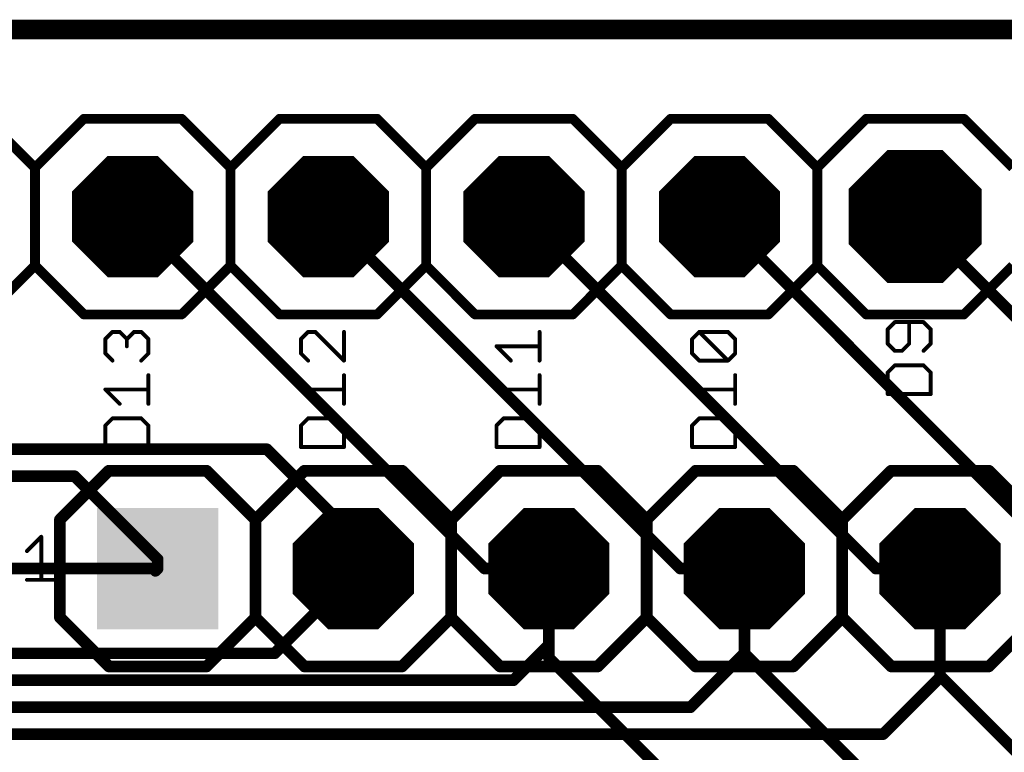
# Model space of a CAD drawing. Extents: x -4 to 107, y -2 to 66.
# Drawn here: x 49 to 62, y 44 to 53 of the extents above; entities that cross this region are included whole.
import ezdxf

# ---------------------------------------------------------------- set-up
doc = ezdxf.new("R2010")
doc.units = 0
for name, color, linetype in [('1', 22, 'CONTINUOUS'), ('16', 175, 'CONTINUOUS'), ('17', 82, 'CONTINUOUS'), ('20', 7, 'CONTINUOUS'), ('21', 253, 'CONTINUOUS'), ('25', 253, 'CONTINUOUS'), ('29', 253, 'CONTINUOUS'), ('30', 253, 'CONTINUOUS'), ('51', 253, 'CONTINUOUS')]:
    doc.layers.add(name, color=color, linetype=linetype)

# ---------------------------------------------------------------- blocks, each defined once
blk = doc.blocks.new('OCTAGONP')
at = {"const_width": 0.5}
blk.add_lwpolyline([(-0.25, -0.1036), (-0.25, 0.1036), (-0.1036, 0.25), (0.1036, 0.25), (0.25, 0.1036), (0.25, -0.1036), (0.1036, -0.25), (-0.1036, -0.25), (-0.25, -0.1036), (-0.25, 0.1036)], dxfattribs=at)
blk = doc.blocks.new('RECT')
blk.add_solid([(-0.5, -0.5), (0.5, -0.5), (-0.5, 0.5), (0.5, 0.5)])
blk = doc.blocks.new('SQUAREP')
blk.add_solid([(-0.5, -0.5), (0.5, -0.5), (-0.5, 0.5), (0.5, 0.5)])

msp = doc.modelspace()

# ---------------------------------------------------------------- linework, layer by layer
at = {"layer": '1'}
for points, const_width in [([(93, 53), (0, 53)], 0.254), ([(50.356, 50.57), (54.926, 46)], 0.15), ([(52.896, 50.57), (57.466, 46)], 0.15), ([(55.436, 50.57), (60.006, 46)], 0.15), ([(57.976, 50.57), (62.546, 46)], 0.15), ([(60.516, 50.57), (65.086, 46)], 0.15), ([(43.45, 47.55), (52.1, 47.55)], 0.15), ([(52.1, 47.55), (53.22, 46.43)], 0.15), ([(41.2, 47.2), (49.6, 47.2)], 0.15), ([(49.6, 47.2), (50.68, 46.12)], 0.15), ([(53.22, 46.43), (53.22, 46)], 0.15), ([(50.68, 46.12), (50.68, 46)], 0.15), ([(45.25, 46), (50.68, 46)], 0.15), ([(50.68, 46), (50.65, 45.97)], 0.15), ([(53.22, 46), (53.2, 45.98)], 0.15), ([(53.22, 45.92), (53.22, 46)], 0.15), ([(54.926, 46), (55.76, 46)], 0.15), ([(55.76, 46), (55.75, 45.99)], 0.15), ([(55.76, 45.01), (55.76, 46)], 0.15), ([(57.466, 46), (58.3, 46)], 0.15), ([(58.3, 44.9), (58.3, 46)], 0.15), ([(60.006, 46), (60.84, 46)], 0.15), ([(60.84, 46), (60.85, 45.99)], 0.15), ([(60.84, 44.59), (60.84, 46)], 0.15), ([(52.2, 44.9), (53.22, 45.92)], 0.15), ([(55.3, 44.55), (55.76, 45.01)], 0.15), ([(44.85, 44.9), (52.2, 44.9)], 0.15), ([(57.6, 44.2), (58.3, 44.9)], 0.15), ([(60.1, 43.85), (60.84, 44.59)], 0.15), ([(45.15, 44.55), (55.3, 44.55)], 0.15), ([(45.35, 44.2), (57.6, 44.2)], 0.15), ([(45.55, 43.85), (60.1, 43.85)], 0.15)]:
    msp.add_lwpolyline(points, dxfattribs=dict(at, const_width=const_width))
at = {"layer": '1', "const_width": 0.075}
for points in [[(50.3825, 50.5965, 1), (50.3295, 50.5435)], [(52.9225, 50.5965, 1), (52.8695, 50.5435)], [(55.4625, 50.5965, 1), (55.4095, 50.5435)], [(58.0025, 50.5965, 1), (57.9495, 50.5435)], [(60.5425, 50.5965, 1), (60.4895, 50.5435)], [(52.1265, 47.5765, 1), (52.0735, 47.5235)], [(52.1, 47.5125, 1), (52.1, 47.5875)], [(49.6265, 47.2265, 1), (49.5735, 47.1735)], [(49.6, 47.1625, 1), (49.6, 47.2375)], [(53.2575, 46.43, 1), (53.1825, 46.43)], [(53.1935, 46.4035, 1), (53.2465, 46.4565)], [(50.7175, 46.12, 1), (50.6425, 46.12)], [(50.6535, 46.0935, 1), (50.7065, 46.1465)], [(50.6425, 46, 1), (50.7175, 46)], [(50.7065, 45.9735, 1), (50.6535, 46.0265)], [(50.68, 45.9625, 1), (50.68, 46.0375)], [(53.1735, 46.0065, 1), (53.2265, 45.9535)], [(53.2575, 46, 1), (53.1825, 46)], [(53.1825, 46, 1), (53.2575, 46)], [(53.2465, 45.9735, 1), (53.1935, 46.0265)], [(54.926, 46.0375, 1), (54.926, 45.9625)], [(54.8995, 45.9735, 1), (54.9525, 46.0265)], [(55.7235, 46.0165, 1), (55.7765, 45.9635)], [(55.7975, 46, 1), (55.7225, 46)], [(55.7865, 45.9735, 1), (55.7335, 46.0265)], [(55.76, 45.9625, 1), (55.76, 46.0375)], [(57.466, 46.0375, 1), (57.466, 45.9625)], [(57.4395, 45.9735, 1), (57.4925, 46.0265)], [(58.3375, 46, 1), (58.2625, 46)], [(58.3, 45.9625, 1), (58.3, 46.0375)], [(60.006, 46.0375, 1), (60.006, 45.9625)], [(59.9795, 45.9735, 1), (60.0325, 46.0265)], [(60.8665, 46.0265, 1), (60.8135, 45.9735)], [(60.8775, 46, 1), (60.8025, 46)], [(60.8235, 45.9635, 1), (60.8765, 46.0165)], [(60.84, 45.9625, 1), (60.84, 46.0375)], [(50.6235, 45.9965, 1), (50.6765, 45.9435)], [(53.1825, 45.92, 1), (53.2575, 45.92)], [(53.2465, 45.8935, 1), (53.1935, 45.9465)], [(55.7225, 45.01, 1), (55.7975, 45.01)], [(55.7865, 44.9835, 1), (55.7335, 45.0365)], [(52.1735, 44.9265, 1), (52.2265, 44.8735)], [(52.2, 44.8625, 1), (52.2, 44.9375)], [(58.2625, 44.9, 1), (58.3375, 44.9)], [(58.3265, 44.8735, 1), (58.2735, 44.9265)], [(60.8665, 44.5635, 1), (60.8135, 44.6165)], [(55.2735, 44.5765, 1), (55.3265, 44.5235)], [(55.3, 44.5125, 1), (55.3, 44.5875)], [(60.8025, 44.59, 1), (60.8775, 44.59)], [(57.5735, 44.2265, 1), (57.6265, 44.1735)], [(57.6, 44.1625, 1), (57.6, 44.2375)], [(60.0735, 43.8765, 1), (60.1265, 43.8235)], [(60.1, 43.8125, 1), (60.1, 43.8875)]]:
    msp.add_lwpolyline(points, format="xyb", dxfattribs=at)
at = {"layer": '16', "const_width": 0.15}
for points in [[(55.76, 44.84), (55.76, 46)], [(58.3, 44.9), (58.3, 46)], [(60.84, 44.61), (60.84, 46)], [(59, 41.6), (55.76, 44.84)], [(61.25, 41.95), (58.3, 44.9)], [(60.84, 44.61), (63.15, 42.3)]]:
    msp.add_lwpolyline(points, dxfattribs=at)
at = {"layer": '16', "const_width": 0.075}
for points in [[(55.7975, 46, 1), (55.7225, 46)], [(58.3375, 46, 1), (58.2625, 46)], [(60.8775, 46, 1), (60.8025, 46)], [(55.7865, 44.8665, 1), (55.7335, 44.8135)], [(58.3265, 44.9265, 1), (58.2735, 44.8735)], [(58.2625, 44.9, 1), (58.3375, 44.9)], [(55.7225, 44.84, 1), (55.7975, 44.84)], [(60.8665, 44.6365, 1), (60.8135, 44.5835)], [(60.8025, 44.61, 1), (60.8775, 44.61)]]:
    msp.add_lwpolyline(points, format="xyb", dxfattribs=at)
at = {"layer": '20'}
msp.add_line((3, 53), (90, 53), dxfattribs=at)
at = {"layer": '21'}
for points, const_width in [([(49.086, 51.205), (48.451, 51.84)], 0.127), ([(49.721, 51.84), (49.086, 51.205)], 0.127), ([(50.991, 51.84), (49.721, 51.84)], 0.127), ([(51.626, 51.205), (50.991, 51.84)], 0.127), ([(52.261, 51.84), (51.626, 51.205)], 0.127), ([(53.531, 51.84), (52.261, 51.84)], 0.127), ([(54.166, 51.205), (53.531, 51.84)], 0.127), ([(54.801, 51.84), (54.166, 51.205)], 0.127), ([(56.071, 51.84), (54.801, 51.84)], 0.127), ([(56.706, 51.205), (56.071, 51.84)], 0.127), ([(57.341, 51.84), (56.706, 51.205)], 0.127), ([(58.611, 51.84), (57.341, 51.84)], 0.127), ([(59.246, 51.205), (58.611, 51.84)], 0.127), ([(59.881, 51.84), (59.246, 51.205)], 0.127), ([(61.151, 51.84), (59.881, 51.84)], 0.127), ([(61.786, 51.205), (61.151, 51.84)], 0.127), ([(49.086, 49.935), (49.086, 51.205)], 0.127), ([(51.626, 49.935), (51.626, 51.205)], 0.127), ([(54.166, 49.935), (54.166, 51.205)], 0.127), ([(56.706, 49.935), (56.706, 51.205)], 0.127), ([(59.246, 49.935), (59.246, 51.205)], 0.127), ([(49.086, 49.935), (48.451, 49.3)], 0.127), ([(49.721, 49.3), (49.086, 49.935)], 0.127), ([(51.626, 49.935), (50.991, 49.3)], 0.127), ([(52.261, 49.3), (51.626, 49.935)], 0.127), ([(54.166, 49.935), (53.531, 49.3)], 0.127), ([(54.801, 49.3), (54.166, 49.935)], 0.127), ([(56.706, 49.935), (56.071, 49.3)], 0.127), ([(57.341, 49.3), (56.706, 49.935)], 0.127), ([(59.246, 49.935), (58.611, 49.3)], 0.127), ([(59.881, 49.3), (59.246, 49.935)], 0.127), ([(61.786, 49.935), (61.151, 49.3)], 0.127), ([(49.721, 49.3), (50.991, 49.3)], 0.127), ([(52.261, 49.3), (53.531, 49.3)], 0.127), ([(54.801, 49.3), (56.071, 49.3)], 0.127), ([(57.341, 49.3), (58.611, 49.3)], 0.127), ([(59.881, 49.3), (61.151, 49.3)], 0.127), ([(60.2531, 49.2004), (60.1599, 49.1072)], 0.0508), ([(60.1599, 49.1072), (60.1599, 48.9208)], 0.0508), ([(60.626, 49.2004), (60.2531, 49.2004)], 0.0508), ([(60.4396, 48.9208), (60.4396, 49.2004)], 0.0508), ([(60.7192, 49.1072), (60.626, 49.2004)], 0.0508), ([(60.7192, 48.9208), (60.7192, 49.1072)], 0.0508), ([(49.9999, 48.9802), (50.0931, 49.0734)], 0.0508), ([(49.9999, 48.7938), (49.9999, 48.9802)], 0.0508), ([(50.0931, 49.0734), (50.1864, 49.0734)], 0.0508), ([(50.1864, 49.0734), (50.2796, 48.9802)], 0.0508), ([(50.2796, 48.9802), (50.3728, 49.0734)], 0.0508), ([(50.2796, 48.9802), (50.2796, 48.887)], 0.0508), ([(50.3728, 49.0734), (50.466, 49.0734)], 0.0508), ([(50.466, 49.0734), (50.5592, 48.9802)], 0.0508), ([(50.5592, 48.9802), (50.5592, 48.7938)], 0.0508), ([(52.6331, 49.0734), (52.5399, 48.9802)], 0.0508), ([(52.5399, 48.9802), (52.5399, 48.7938)], 0.0508), ([(52.7264, 49.0734), (52.6331, 49.0734)], 0.0508), ([(53.0992, 48.7006), (52.7264, 49.0734)], 0.0508), ([(53.0992, 49.0734), (53.0992, 48.7006)], 0.0508), ([(55.6392, 48.7006), (55.6392, 49.0734)], 0.0508), ([(57.6199, 48.9802), (57.7131, 49.0734)], 0.0508), ([(57.6199, 48.7938), (57.6199, 48.9802)], 0.0508), ([(57.7131, 49.0734), (58.086, 49.0734)], 0.0508), ([(58.086, 48.7006), (57.7131, 49.0734)], 0.0508), ([(58.086, 49.0734), (58.1792, 48.9802)], 0.0508), ([(58.1792, 48.9802), (58.1792, 48.7938)], 0.0508), ([(55.2664, 48.7006), (55.0799, 48.887)], 0.0508), ([(55.0799, 48.887), (55.6392, 48.887)], 0.0508), ([(60.1599, 48.9208), (60.2531, 48.8276)], 0.0508), ([(60.2531, 48.8276), (60.3464, 48.8276)], 0.0508), ([(60.3464, 48.8276), (60.4396, 48.9208)], 0.0508), ([(60.626, 48.8276), (60.7192, 48.9208)], 0.0508), ([(50.0931, 48.7006), (49.9999, 48.7938)], 0.0508), ([(50.5592, 48.7938), (50.466, 48.7006)], 0.0508), ([(52.5399, 48.7938), (52.6331, 48.7006)], 0.0508), ([(57.7131, 48.7006), (57.6199, 48.7938)], 0.0508), ([(58.086, 48.7006), (57.7131, 48.7006)], 0.0508), ([(58.1792, 48.7938), (58.086, 48.7006)], 0.0508), ([(60.2531, 48.6391), (60.1599, 48.5459)], 0.0508), ([(60.626, 48.6391), (60.2531, 48.6391)], 0.0508), ([(60.7192, 48.5459), (60.626, 48.6391)], 0.0508), ([(50.5592, 48.1393), (50.5592, 48.5121)], 0.0508), ([(53.0992, 48.1393), (53.0992, 48.5121)], 0.0508), ([(55.6392, 48.1393), (55.6392, 48.5121)], 0.0508), ([(58.1792, 48.1393), (58.1792, 48.5121)], 0.0508), ([(60.1599, 48.5459), (60.1599, 48.2663)], 0.0508), ([(60.7192, 48.2663), (60.7192, 48.5459)], 0.0508), ([(50.1864, 48.1393), (49.9999, 48.3257)], 0.0508), ([(49.9999, 48.3257), (50.5592, 48.3257)], 0.0508), ([(52.7264, 48.1393), (52.5399, 48.3257)], 0.0508), ([(52.5399, 48.3257), (53.0992, 48.3257)], 0.0508), ([(55.2664, 48.1393), (55.0799, 48.3257)], 0.0508), ([(55.0799, 48.3257), (55.6392, 48.3257)], 0.0508), ([(57.8064, 48.1393), (57.6199, 48.3257)], 0.0508), ([(57.6199, 48.3257), (58.1792, 48.3257)], 0.0508), ([(60.1599, 48.2663), (60.7192, 48.2663)], 0.0508), ([(50.0931, 47.9508), (49.9999, 47.8576)], 0.0508), ([(50.466, 47.9508), (50.0931, 47.9508)], 0.0508), ([(50.5592, 47.8576), (50.466, 47.9508)], 0.0508), ([(52.6331, 47.9508), (52.5399, 47.8576)], 0.0508), ([(53.006, 47.9508), (52.6331, 47.9508)], 0.0508), ([(53.0992, 47.8576), (53.006, 47.9508)], 0.0508), ([(55.1731, 47.9508), (55.0799, 47.8576)], 0.0508), ([(55.546, 47.9508), (55.1731, 47.9508)], 0.0508), ([(55.6392, 47.8576), (55.546, 47.9508)], 0.0508), ([(57.7131, 47.9508), (57.6199, 47.8576)], 0.0508), ([(58.086, 47.9508), (57.7131, 47.9508)], 0.0508), ([(58.1792, 47.8576), (58.086, 47.9508)], 0.0508), ([(49.9999, 47.8576), (49.9999, 47.578)], 0.0508), ([(50.5592, 47.578), (50.5592, 47.8576)], 0.0508), ([(52.5399, 47.8576), (52.5399, 47.578)], 0.0508), ([(53.0992, 47.578), (53.0992, 47.8576)], 0.0508), ([(55.0799, 47.8576), (55.0799, 47.578)], 0.0508), ([(55.6392, 47.578), (55.6392, 47.8576)], 0.0508), ([(57.6199, 47.8576), (57.6199, 47.578)], 0.0508), ([(58.1792, 47.578), (58.1792, 47.8576)], 0.0508), ([(49.9999, 47.578), (50.5592, 47.578)], 0.0508), ([(52.5399, 47.578), (53.0992, 47.578)], 0.0508), ([(55.0799, 47.578), (55.6392, 47.578)], 0.0508), ([(57.6199, 47.578), (58.1792, 47.578)], 0.0508), ([(50.045, 47.27), (49.41, 46.635)], 0.1524), ([(50.045, 47.27), (51.315, 47.27)], 0.1524), ([(51.315, 47.27), (51.95, 46.635)], 0.1524), ([(51.95, 46.635), (52.585, 47.27)], 0.1524), ([(52.585, 47.27), (53.855, 47.27)], 0.1524), ([(53.855, 47.27), (54.49, 46.635)], 0.1524), ([(54.49, 46.635), (55.125, 47.27)], 0.1524), ([(55.125, 47.27), (56.395, 47.27)], 0.1524), ([(56.395, 47.27), (57.03, 46.635)], 0.1524), ([(57.665, 47.27), (57.03, 46.635)], 0.1524), ([(57.665, 47.27), (58.935, 47.27)], 0.1524), ([(58.935, 47.27), (59.57, 46.635)], 0.1524), ([(59.57, 46.635), (60.205, 47.27)], 0.1524), ([(60.205, 47.27), (61.475, 47.27)], 0.1524), ([(61.475, 47.27), (62.11, 46.635)], 0.1524), ([(49.41, 46.635), (49.41, 45.365)], 0.1524), ([(51.95, 46.635), (51.95, 45.365)], 0.1524), ([(54.49, 46.635), (54.49, 45.365)], 0.1524), ([(57.03, 46.635), (57.03, 45.365)], 0.1524), ([(59.57, 46.635), (59.57, 45.365)], 0.1524), ([(49.41, 45.365), (50.045, 44.73)], 0.1524), ([(51.95, 45.365), (51.315, 44.73)], 0.1524), ([(52.585, 44.73), (51.95, 45.365)], 0.1524), ([(54.49, 45.365), (53.855, 44.73)], 0.1524), ([(55.125, 44.73), (54.49, 45.365)], 0.1524), ([(57.03, 45.365), (56.395, 44.73)], 0.1524), ([(57.03, 45.365), (57.665, 44.73)], 0.1524), ([(59.57, 45.365), (58.935, 44.73)], 0.1524), ([(60.205, 44.73), (59.57, 45.365)], 0.1524), ([(62.11, 45.365), (61.475, 44.73)], 0.1524), ([(51.315, 44.73), (50.045, 44.73)], 0.1524), ([(53.855, 44.73), (52.585, 44.73)], 0.1524), ([(56.395, 44.73), (55.125, 44.73)], 0.1524), ([(58.935, 44.73), (57.665, 44.73)], 0.1524), ([(61.475, 44.73), (60.205, 44.73)], 0.1524)]:
    msp.add_lwpolyline(points, dxfattribs=dict(at, const_width=const_width))
for points, const_width in [([(49.721, 51.8718, 1), (49.721, 51.8083)], 0.0635), ([(49.7435, 51.8175, 1), (49.6985, 51.8625)], 0.0635), ([(51.0135, 51.8625, 1), (50.9685, 51.8175)], 0.0635), ([(50.991, 51.8083, 1), (50.991, 51.8718)], 0.0635), ([(52.261, 51.8718, 1), (52.261, 51.8083)], 0.0635), ([(52.2835, 51.8175, 1), (52.2385, 51.8625)], 0.0635), ([(53.5535, 51.8625, 1), (53.5085, 51.8175)], 0.0635), ([(53.531, 51.8083, 1), (53.531, 51.8718)], 0.0635), ([(54.801, 51.8718, 1), (54.801, 51.8083)], 0.0635), ([(54.8235, 51.8175, 1), (54.7785, 51.8625)], 0.0635), ([(56.0935, 51.8625, 1), (56.0485, 51.8175)], 0.0635), ([(56.071, 51.8083, 1), (56.071, 51.8718)], 0.0635), ([(57.341, 51.8718, 1), (57.341, 51.8083)], 0.0635), ([(57.3635, 51.8175, 1), (57.3185, 51.8625)], 0.0635), ([(58.6335, 51.8625, 1), (58.5885, 51.8175)], 0.0635), ([(58.611, 51.8083, 1), (58.611, 51.8718)], 0.0635), ([(59.881, 51.8718, 1), (59.881, 51.8083)], 0.0635), ([(59.9035, 51.8175, 1), (59.8585, 51.8625)], 0.0635), ([(61.1735, 51.8625, 1), (61.1285, 51.8175)], 0.0635), ([(61.151, 51.8083, 1), (61.151, 51.8718)], 0.0635), ([(49.0635, 51.2275, 1), (49.1085, 51.1825)], 0.0635), ([(49.1178, 51.205, 1), (49.0543, 51.205)], 0.0635), ([(49.0635, 51.1825, 1), (49.1085, 51.2275)], 0.0635), ([(51.6035, 51.2275, 1), (51.6485, 51.1825)], 0.0635), ([(51.6578, 51.205, 1), (51.5943, 51.205)], 0.0635), ([(51.6035, 51.1825, 1), (51.6485, 51.2275)], 0.0635), ([(54.1435, 51.2275, 1), (54.1885, 51.1825)], 0.0635), ([(54.1978, 51.205, 1), (54.1343, 51.205)], 0.0635), ([(54.1435, 51.1825, 1), (54.1885, 51.2275)], 0.0635), ([(56.6835, 51.2275, 1), (56.7285, 51.1825)], 0.0635), ([(56.7378, 51.205, 1), (56.6743, 51.205)], 0.0635), ([(56.6835, 51.1825, 1), (56.7285, 51.2275)], 0.0635), ([(59.2778, 51.205, 1), (59.2142, 51.205)], 0.0635), ([(59.2235, 51.2275, 1), (59.2685, 51.1825)], 0.0635), ([(59.2235, 51.1825, 1), (59.2685, 51.2275)], 0.0635), ([(49.1085, 49.9575, 1), (49.0635, 49.9125)], 0.0635), ([(49.1085, 49.9125, 1), (49.0635, 49.9575)], 0.0635), ([(51.6485, 49.9575, 1), (51.6035, 49.9125)], 0.0635), ([(51.6485, 49.9125, 1), (51.6035, 49.9575)], 0.0635), ([(54.1885, 49.9575, 1), (54.1435, 49.9125)], 0.0635), ([(54.1885, 49.9125, 1), (54.1435, 49.9575)], 0.0635), ([(56.7285, 49.9575, 1), (56.6835, 49.9125)], 0.0635), ([(56.7285, 49.9125, 1), (56.6835, 49.9575)], 0.0635), ([(59.2685, 49.9575, 1), (59.2235, 49.9125)], 0.0635), ([(59.2685, 49.9125, 1), (59.2235, 49.9575)], 0.0635), ([(49.0543, 49.935, 1), (49.1178, 49.935)], 0.0635), ([(51.5943, 49.935, 1), (51.6578, 49.935)], 0.0635), ([(54.1343, 49.935, 1), (54.1978, 49.935)], 0.0635), ([(56.6743, 49.935, 1), (56.7378, 49.935)], 0.0635), ([(59.2142, 49.935, 1), (59.2778, 49.935)], 0.0635), ([(49.721, 49.3318, 1), (49.721, 49.2683)], 0.0635), ([(50.991, 49.2683, 1), (50.991, 49.3318)], 0.0635), ([(52.261, 49.3318, 1), (52.261, 49.2683)], 0.0635), ([(53.531, 49.2683, 1), (53.531, 49.3318)], 0.0635), ([(54.801, 49.3318, 1), (54.801, 49.2683)], 0.0635), ([(56.071, 49.2683, 1), (56.071, 49.3318)], 0.0635), ([(57.341, 49.3318, 1), (57.341, 49.2683)], 0.0635), ([(58.611, 49.2683, 1), (58.611, 49.3318)], 0.0635), ([(59.881, 49.3318, 1), (59.881, 49.2683)], 0.0635), ([(61.151, 49.2683, 1), (61.151, 49.3318)], 0.0635), ([(49.6985, 49.2775, 1), (49.7435, 49.3225)], 0.0635), ([(50.9685, 49.3225, 1), (51.0135, 49.2775)], 0.0635), ([(52.2385, 49.2775, 1), (52.2835, 49.3225)], 0.0635), ([(53.5085, 49.3225, 1), (53.5535, 49.2775)], 0.0635), ([(54.7785, 49.2775, 1), (54.8235, 49.3225)], 0.0635), ([(56.0485, 49.3225, 1), (56.0935, 49.2775)], 0.0635), ([(57.3185, 49.2775, 1), (57.3635, 49.3225)], 0.0635), ([(58.5885, 49.3225, 1), (58.6335, 49.2775)], 0.0635), ([(59.8585, 49.2775, 1), (59.9035, 49.3225)], 0.0635), ([(61.1285, 49.3225, 1), (61.1735, 49.2775)], 0.0635), ([(60.1726, 49.1072, 1), (60.1472, 49.1072)], 0.0254), ([(60.1509, 49.1162, 1), (60.1689, 49.0982)], 0.0254), ([(60.2531, 49.2131, 1), (60.2531, 49.1877)], 0.0254), ([(60.2621, 49.1915, 1), (60.2442, 49.2094)], 0.0254), ([(60.4523, 49.2004, 1), (60.4269, 49.2004)], 0.0254), ([(60.635, 49.2094, 1), (60.617, 49.1915)], 0.0254), ([(60.626, 49.1877, 1), (60.626, 49.2131)], 0.0254), ([(60.7319, 49.1072, 1), (60.7065, 49.1072)], 0.0254), ([(60.7102, 49.0982, 1), (60.7282, 49.1162)], 0.0254), ([(50.0126, 48.9802, 1), (49.9872, 48.9802)], 0.0254), ([(49.9909, 48.9892, 1), (50.0089, 48.9712)], 0.0254), ([(50.0931, 49.0861, 1), (50.0931, 49.0607)], 0.0254), ([(50.1021, 49.0645, 1), (50.0842, 49.0824)], 0.0254), ([(50.1953, 49.0824, 1), (50.1774, 49.0645)], 0.0254), ([(50.1864, 49.0607, 1), (50.1864, 49.0861)], 0.0254), ([(50.2923, 48.9802, 1), (50.2669, 48.9802)], 0.0254), ([(50.2706, 48.9892, 1), (50.2885, 48.9712)], 0.0254), ([(50.2706, 48.9712, 1), (50.2885, 48.9892)], 0.0254), ([(50.3728, 49.0861, 1), (50.3728, 49.0607)], 0.0254), ([(50.3818, 49.0645, 1), (50.3638, 49.0824)], 0.0254), ([(50.475, 49.0824, 1), (50.457, 49.0645)], 0.0254), ([(50.466, 49.0607, 1), (50.466, 49.0861)], 0.0254), ([(50.5719, 48.9802, 1), (50.5465, 48.9802)], 0.0254), ([(50.5502, 48.9712, 1), (50.5682, 48.9892)], 0.0254), ([(52.5526, 48.9802, 1), (52.5272, 48.9802)], 0.0254), ([(52.5309, 48.9892, 1), (52.5489, 48.9712)], 0.0254), ([(52.6331, 49.0861, 1), (52.6331, 49.0607)], 0.0254), ([(52.6421, 49.0645, 1), (52.6242, 49.0824)], 0.0254), ([(52.7353, 49.0824, 1), (52.7174, 49.0645)], 0.0254), ([(52.7264, 49.0607, 1), (52.7264, 49.0861)], 0.0254), ([(53.1119, 49.0734, 1), (53.0865, 49.0734)], 0.0254), ([(55.6519, 49.0734, 1), (55.6265, 49.0734)], 0.0254), ([(57.6326, 48.9802, 1), (57.6072, 48.9802)], 0.0254), ([(57.6109, 48.9892, 1), (57.6289, 48.9712)], 0.0254), ([(57.7131, 49.0861, 1), (57.7131, 49.0607)], 0.0254), ([(57.7221, 49.0824, 1), (57.7042, 49.0645)], 0.0254), ([(57.7221, 49.0645, 1), (57.7042, 49.0824)], 0.0254), ([(58.095, 49.0824, 1), (58.077, 49.0645)], 0.0254), ([(58.086, 49.0607, 1), (58.086, 49.0861)], 0.0254), ([(58.1919, 48.9802, 1), (58.1665, 48.9802)], 0.0254), ([(58.1702, 48.9712, 1), (58.1882, 48.9892)], 0.0254), ([(50.2669, 48.887, 1), (50.2923, 48.887)], 0.0254), ([(55.0889, 48.896, 1), (55.0709, 48.878)], 0.0254), ([(55.0799, 48.8997, 1), (55.0799, 48.8743)], 0.0254), ([(55.6392, 48.8743, 1), (55.6392, 48.8997)], 0.0254), ([(60.1689, 48.9298, 1), (60.1509, 48.9118)], 0.0254), ([(60.1472, 48.9208, 1), (60.1726, 48.9208)], 0.0254), ([(60.2531, 48.8403, 1), (60.2531, 48.8149)], 0.0254), ([(60.2442, 48.8186, 1), (60.2621, 48.8366)], 0.0254), ([(60.3374, 48.8366, 1), (60.3553, 48.8186)], 0.0254), ([(60.3464, 48.8149, 1), (60.3464, 48.8403)], 0.0254), ([(60.4269, 48.9208, 1), (60.4523, 48.9208)], 0.0254), ([(60.4485, 48.9118, 1), (60.4306, 48.9298)], 0.0254), ([(60.617, 48.8366, 1), (60.635, 48.8186)], 0.0254), ([(60.7065, 48.9208, 1), (60.7319, 48.9208)], 0.0254), ([(60.7282, 48.9118, 1), (60.7102, 48.9298)], 0.0254), ([(50.0089, 48.8028, 1), (49.9909, 48.7848)], 0.0254), ([(49.9872, 48.7938, 1), (50.0126, 48.7938)], 0.0254), ([(50.0842, 48.6916, 1), (50.1021, 48.7096)], 0.0254), ([(50.457, 48.7096, 1), (50.475, 48.6916)], 0.0254), ([(50.5465, 48.7938, 1), (50.5719, 48.7938)], 0.0254), ([(50.5682, 48.7848, 1), (50.5502, 48.8028)], 0.0254), ([(52.5489, 48.8028, 1), (52.5309, 48.7848)], 0.0254), ([(52.5272, 48.7938, 1), (52.5526, 48.7938)], 0.0254), ([(52.6242, 48.6916, 1), (52.6421, 48.7096)], 0.0254), ([(53.0902, 48.6916, 1), (53.1082, 48.7096)], 0.0254), ([(55.2574, 48.6916, 1), (55.2753, 48.7096)], 0.0254), ([(57.6289, 48.8028, 1), (57.6109, 48.7848)], 0.0254), ([(57.6072, 48.7938, 1), (57.6326, 48.7938)], 0.0254), ([(57.7131, 48.7133, 1), (57.7131, 48.6879)], 0.0254), ([(57.7042, 48.6916, 1), (57.7221, 48.7096)], 0.0254), ([(58.077, 48.7096, 1), (58.095, 48.6916)], 0.0254), ([(58.077, 48.6916, 1), (58.095, 48.7096)], 0.0254), ([(58.086, 48.6879, 1), (58.086, 48.7133)], 0.0254), ([(58.1665, 48.7938, 1), (58.1919, 48.7938)], 0.0254), ([(58.1882, 48.7848, 1), (58.1702, 48.8028)], 0.0254), ([(53.0865, 48.7006, 1), (53.1119, 48.7006)], 0.0254), ([(55.6265, 48.7006, 1), (55.6519, 48.7006)], 0.0254), ([(60.2531, 48.6518, 1), (60.2531, 48.6264)], 0.0254), ([(60.2621, 48.6301, 1), (60.2442, 48.6481)], 0.0254), ([(60.635, 48.6481, 1), (60.617, 48.6301)], 0.0254), ([(60.626, 48.6264, 1), (60.626, 48.6518)], 0.0254), ([(50.5719, 48.5121, 1), (50.5465, 48.5121)], 0.0254), ([(53.1119, 48.5121, 1), (53.0865, 48.5121)], 0.0254), ([(55.6519, 48.5121, 1), (55.6265, 48.5121)], 0.0254), ([(58.1919, 48.5121, 1), (58.1665, 48.5121)], 0.0254), ([(60.1726, 48.5459, 1), (60.1472, 48.5459)], 0.0254), ([(60.1509, 48.5549, 1), (60.1689, 48.5369)], 0.0254), ([(60.7319, 48.5459, 1), (60.7065, 48.5459)], 0.0254), ([(60.7102, 48.5369, 1), (60.7282, 48.5549)], 0.0254), ([(50.0089, 48.3347, 1), (49.9909, 48.3167)], 0.0254), ([(49.9999, 48.3384, 1), (49.9999, 48.313)], 0.0254), ([(50.5592, 48.313, 1), (50.5592, 48.3384)], 0.0254), ([(52.5489, 48.3347, 1), (52.5309, 48.3167)], 0.0254), ([(52.5399, 48.3384, 1), (52.5399, 48.313)], 0.0254), ([(53.0992, 48.313, 1), (53.0992, 48.3384)], 0.0254), ([(55.0889, 48.3347, 1), (55.0709, 48.3167)], 0.0254), ([(55.0799, 48.3384, 1), (55.0799, 48.313)], 0.0254), ([(55.6392, 48.313, 1), (55.6392, 48.3384)], 0.0254), ([(57.6289, 48.3347, 1), (57.6109, 48.3167)], 0.0254), ([(57.6199, 48.3384, 1), (57.6199, 48.313)], 0.0254), ([(58.1792, 48.313, 1), (58.1792, 48.3384)], 0.0254), ([(60.1599, 48.279, 1), (60.1599, 48.2536)], 0.0254), ([(60.1472, 48.2663, 1), (60.1726, 48.2663)], 0.0254), ([(60.7065, 48.2663, 1), (60.7319, 48.2663)], 0.0254), ([(60.7192, 48.2536, 1), (60.7192, 48.279)], 0.0254), ([(50.1774, 48.1303, 1), (50.1953, 48.1483)], 0.0254), ([(50.5465, 48.1393, 1), (50.5719, 48.1393)], 0.0254), ([(52.7174, 48.1303, 1), (52.7353, 48.1483)], 0.0254), ([(53.0865, 48.1393, 1), (53.1119, 48.1393)], 0.0254), ([(55.2574, 48.1303, 1), (55.2753, 48.1483)], 0.0254), ([(55.6265, 48.1393, 1), (55.6519, 48.1393)], 0.0254), ([(57.7974, 48.1303, 1), (57.8153, 48.1483)], 0.0254), ([(58.1665, 48.1393, 1), (58.1919, 48.1393)], 0.0254), ([(50.0931, 47.9635, 1), (50.0931, 47.9381)], 0.0254), ([(50.1021, 47.9418, 1), (50.0842, 47.9598)], 0.0254), ([(50.475, 47.9598, 1), (50.457, 47.9418)], 0.0254), ([(50.466, 47.9381, 1), (50.466, 47.9635)], 0.0254), ([(52.6331, 47.9635, 1), (52.6331, 47.9381)], 0.0254), ([(52.6421, 47.9418, 1), (52.6242, 47.9598)], 0.0254), ([(53.015, 47.9598, 1), (52.997, 47.9418)], 0.0254), ([(53.006, 47.9381, 1), (53.006, 47.9635)], 0.0254), ([(55.1731, 47.9635, 1), (55.1731, 47.9381)], 0.0254), ([(55.1821, 47.9418, 1), (55.1642, 47.9598)], 0.0254), ([(55.555, 47.9598, 1), (55.537, 47.9418)], 0.0254), ([(55.546, 47.9381, 1), (55.546, 47.9635)], 0.0254), ([(57.7131, 47.9635, 1), (57.7131, 47.9381)], 0.0254), ([(57.7221, 47.9418, 1), (57.7042, 47.9598)], 0.0254), ([(58.095, 47.9598, 1), (58.077, 47.9418)], 0.0254), ([(58.086, 47.9381, 1), (58.086, 47.9635)], 0.0254), ([(50.0126, 47.8576, 1), (49.9872, 47.8576)], 0.0254), ([(49.9909, 47.8666, 1), (50.0089, 47.8486)], 0.0254), ([(50.5719, 47.8576, 1), (50.5465, 47.8576)], 0.0254), ([(50.5502, 47.8486, 1), (50.5682, 47.8666)], 0.0254), ([(52.5526, 47.8576, 1), (52.5272, 47.8576)], 0.0254), ([(52.5309, 47.8666, 1), (52.5489, 47.8486)], 0.0254), ([(53.1119, 47.8576, 1), (53.0865, 47.8576)], 0.0254), ([(53.0902, 47.8486, 1), (53.1082, 47.8666)], 0.0254), ([(55.0926, 47.8576, 1), (55.0672, 47.8576)], 0.0254), ([(55.0709, 47.8666, 1), (55.0889, 47.8486)], 0.0254), ([(55.6519, 47.8576, 1), (55.6265, 47.8576)], 0.0254), ([(55.6302, 47.8486, 1), (55.6482, 47.8666)], 0.0254), ([(57.6326, 47.8576, 1), (57.6072, 47.8576)], 0.0254), ([(57.6109, 47.8666, 1), (57.6289, 47.8486)], 0.0254), ([(58.1919, 47.8576, 1), (58.1665, 47.8576)], 0.0254), ([(58.1702, 47.8486, 1), (58.1882, 47.8666)], 0.0254), ([(49.9999, 47.5907, 1), (49.9999, 47.5653)], 0.0254), ([(49.9872, 47.578, 1), (50.0126, 47.578)], 0.0254), ([(50.5465, 47.578, 1), (50.5719, 47.578)], 0.0254), ([(50.5592, 47.5653, 1), (50.5592, 47.5907)], 0.0254), ([(52.5399, 47.5907, 1), (52.5399, 47.5653)], 0.0254), ([(52.5272, 47.578, 1), (52.5526, 47.578)], 0.0254), ([(53.0865, 47.578, 1), (53.1119, 47.578)], 0.0254), ([(53.0992, 47.5653, 1), (53.0992, 47.5907)], 0.0254), ([(55.0799, 47.5907, 1), (55.0799, 47.5653)], 0.0254), ([(55.0672, 47.578, 1), (55.0926, 47.578)], 0.0254), ([(55.6265, 47.578, 1), (55.6519, 47.578)], 0.0254), ([(55.6392, 47.5653, 1), (55.6392, 47.5907)], 0.0254), ([(57.6199, 47.5907, 1), (57.6199, 47.5653)], 0.0254), ([(57.6072, 47.578, 1), (57.6326, 47.578)], 0.0254), ([(58.1665, 47.578, 1), (58.1919, 47.578)], 0.0254), ([(58.1792, 47.5653, 1), (58.1792, 47.5907)], 0.0254), ([(50.045, 47.3081, 1), (50.045, 47.2319)], 0.0762), ([(50.0719, 47.2431, 1), (50.0181, 47.2969)], 0.0762), ([(51.3419, 47.2969, 1), (51.2881, 47.2431)], 0.0762), ([(51.315, 47.2319, 1), (51.315, 47.3081)], 0.0762), ([(52.585, 47.3081, 1), (52.585, 47.2319)], 0.0762), ([(52.6119, 47.2431, 1), (52.5581, 47.2969)], 0.0762), ([(53.8819, 47.2969, 1), (53.8281, 47.2431)], 0.0762), ([(53.855, 47.2319, 1), (53.855, 47.3081)], 0.0762), ([(55.125, 47.3081, 1), (55.125, 47.2319)], 0.0762), ([(55.1519, 47.2431, 1), (55.0981, 47.2969)], 0.0762), ([(56.4219, 47.2969, 1), (56.3681, 47.2431)], 0.0762), ([(56.395, 47.2319, 1), (56.395, 47.3081)], 0.0762), ([(57.665, 47.3081, 1), (57.665, 47.2319)], 0.0762), ([(57.6919, 47.2431, 1), (57.6381, 47.2969)], 0.0762), ([(58.9619, 47.2969, 1), (58.9081, 47.2431)], 0.0762), ([(58.935, 47.2319, 1), (58.935, 47.3081)], 0.0762), ([(60.205, 47.3081, 1), (60.205, 47.2319)], 0.0762), ([(60.2319, 47.2431, 1), (60.1781, 47.2969)], 0.0762), ([(61.5019, 47.2969, 1), (61.4481, 47.2431)], 0.0762), ([(61.475, 47.2319, 1), (61.475, 47.3081)], 0.0762), ([(49.4481, 46.635, 1), (49.3719, 46.635)], 0.0762), ([(49.3831, 46.6619, 1), (49.4369, 46.6081)], 0.0762), ([(51.9881, 46.635, 1), (51.9119, 46.635)], 0.0762), ([(51.9231, 46.6619, 1), (51.9769, 46.6081)], 0.0762), ([(51.9231, 46.6081, 1), (51.9769, 46.6619)], 0.0762), ([(54.5281, 46.635, 1), (54.4519, 46.635)], 0.0762), ([(54.4631, 46.6619, 1), (54.5169, 46.6081)], 0.0762), ([(54.4631, 46.6081, 1), (54.5169, 46.6619)], 0.0762), ([(57.0681, 46.635, 1), (56.9919, 46.635)], 0.0762), ([(57.0031, 46.6619, 1), (57.0569, 46.6081)], 0.0762), ([(57.0031, 46.6081, 1), (57.0569, 46.6619)], 0.0762), ([(59.6081, 46.635, 1), (59.5319, 46.635)], 0.0762), ([(59.5431, 46.6619, 1), (59.5969, 46.6081)], 0.0762), ([(59.5431, 46.6081, 1), (59.5969, 46.6619)], 0.0762), ([(49.3719, 45.365, 1), (49.4481, 45.365)], 0.0762), ([(49.4369, 45.3919, 1), (49.3831, 45.3381)], 0.0762), ([(51.9119, 45.365, 1), (51.9881, 45.365)], 0.0762), ([(51.9769, 45.3919, 1), (51.9231, 45.3381)], 0.0762), ([(51.9769, 45.3381, 1), (51.9231, 45.3919)], 0.0762), ([(54.4519, 45.365, 1), (54.5281, 45.365)], 0.0762), ([(54.5169, 45.3919, 1), (54.4631, 45.3381)], 0.0762), ([(54.5169, 45.3381, 1), (54.4631, 45.3919)], 0.0762), ([(56.9919, 45.365, 1), (57.0681, 45.365)], 0.0762), ([(57.0569, 45.3919, 1), (57.0031, 45.3381)], 0.0762), ([(57.0569, 45.3381, 1), (57.0031, 45.3919)], 0.0762), ([(59.5319, 45.365, 1), (59.6081, 45.365)], 0.0762), ([(59.5969, 45.3919, 1), (59.5431, 45.3381)], 0.0762), ([(59.5969, 45.3381, 1), (59.5431, 45.3919)], 0.0762), ([(50.045, 44.7681, 1), (50.045, 44.6919)], 0.0762), ([(50.0181, 44.7031, 1), (50.0719, 44.7569)], 0.0762), ([(51.2881, 44.7569, 1), (51.3419, 44.7031)], 0.0762), ([(51.315, 44.6919, 1), (51.315, 44.7681)], 0.0762), ([(52.585, 44.7681, 1), (52.585, 44.6919)], 0.0762), ([(52.5581, 44.7031, 1), (52.6119, 44.7569)], 0.0762), ([(53.8281, 44.7569, 1), (53.8819, 44.7031)], 0.0762), ([(53.855, 44.6919, 1), (53.855, 44.7681)], 0.0762), ([(55.125, 44.7681, 1), (55.125, 44.6919)], 0.0762), ([(55.0981, 44.7031, 1), (55.1519, 44.7569)], 0.0762), ([(56.3681, 44.7569, 1), (56.4219, 44.7031)], 0.0762), ([(56.395, 44.6919, 1), (56.395, 44.7681)], 0.0762), ([(57.665, 44.7681, 1), (57.665, 44.6919)], 0.0762), ([(57.6381, 44.7031, 1), (57.6919, 44.7569)], 0.0762), ([(58.9081, 44.7569, 1), (58.9619, 44.7031)], 0.0762), ([(58.935, 44.6919, 1), (58.935, 44.7681)], 0.0762), ([(60.205, 44.7681, 1), (60.205, 44.6919)], 0.0762), ([(60.1781, 44.7031, 1), (60.2319, 44.7569)], 0.0762), ([(61.4481, 44.7569, 1), (61.5019, 44.7031)], 0.0762), ([(61.475, 44.6919, 1), (61.475, 44.7681)], 0.0762)]:
    msp.add_lwpolyline(points, format="xyb", dxfattribs=dict(at, const_width=const_width))
at = {"layer": '25', "const_width": 0.0508}
for points in [[(48.9818, 46.2271), (49.1682, 46.4135)], [(49.1682, 46.4135), (49.1682, 45.8542)], [(48.9818, 45.8542), (49.3547, 45.8542)]]:
    msp.add_lwpolyline(points, dxfattribs=at)
at = {"layer": '25', "const_width": 0.0254}
for points in [[(49.1809, 46.4135, 1), (49.1555, 46.4135)], [(49.1772, 46.4045, 1), (49.1593, 46.4225)], [(48.9728, 46.236, 1), (48.9908, 46.2181)], [(48.9818, 45.8669, 1), (48.9818, 45.8415)], [(49.1555, 45.8542, 1), (49.1809, 45.8542)], [(49.3547, 45.8415, 1), (49.3547, 45.8669)]]:
    msp.add_lwpolyline(points, format="xyb", dxfattribs=at)

# ---------------------------------------------------------------- block references
at = {"layer": '17'}
for p, xscale, yscale in [((60.516, 50.57), 1.6764, 1.6764), ((60.516, 50.57), 1.6764, 1.6764), ((50.356, 50.57), 1.524, 1.524), ((50.356, 50.57), 1.524, 1.524), ((52.896, 50.57), 1.524, 1.524), ((52.896, 50.57), 1.524, 1.524), ((55.436, 50.57), 1.524, 1.524), ((55.436, 50.57), 1.524, 1.524), ((57.976, 50.57), 1.524, 1.524), ((57.976, 50.57), 1.524, 1.524)]:
    msp.add_blockref('OCTAGONP', p, dxfattribs=dict(at, xscale=xscale, yscale=yscale))
at = {"layer": '17', "xscale": 1.524, "yscale": 1.524, "rotation": 90}
for name, p in [('SQUAREP', (50.68, 46)), ('SQUAREP', (50.68, 46)), ('OCTAGONP', (53.22, 46)), ('OCTAGONP', (53.22, 46)), ('OCTAGONP', (55.76, 46)), ('OCTAGONP', (55.76, 46)), ('OCTAGONP', (58.3, 46)), ('OCTAGONP', (58.3, 46)), ('OCTAGONP', (60.84, 46)), ('OCTAGONP', (60.84, 46))]:
    msp.add_blockref(name, p, dxfattribs=at)
at = {"layer": '29'}
for p, xscale, yscale in [((60.516, 50.57), 1.7272, 1.7272), ((50.356, 50.57), 1.5748, 1.5748), ((52.896, 50.57), 1.5748, 1.5748), ((55.436, 50.57), 1.5748, 1.5748), ((57.976, 50.57), 1.5748, 1.5748)]:
    msp.add_blockref('OCTAGONP', p, dxfattribs=dict(at, xscale=xscale, yscale=yscale))
at = {"layer": '29', "xscale": 1.5748, "yscale": 1.5748, "rotation": 90}
for name, p in [('SQUAREP', (50.68, 46)), ('OCTAGONP', (53.22, 46)), ('OCTAGONP', (55.76, 46)), ('OCTAGONP', (58.3, 46)), ('OCTAGONP', (60.84, 46))]:
    msp.add_blockref(name, p, dxfattribs=at)
at = {"layer": '30'}
for p, xscale, yscale in [((60.516, 50.57), 1.7272, 1.7272), ((50.356, 50.57), 1.5748, 1.5748), ((52.896, 50.57), 1.5748, 1.5748), ((55.436, 50.57), 1.5748, 1.5748), ((57.976, 50.57), 1.5748, 1.5748)]:
    msp.add_blockref('OCTAGONP', p, dxfattribs=dict(at, xscale=xscale, yscale=yscale))
at = {"layer": '30', "xscale": 1.5748, "yscale": 1.5748, "rotation": 90}
for name, p in [('SQUAREP', (50.68, 46)), ('OCTAGONP', (53.22, 46)), ('OCTAGONP', (55.76, 46)), ('OCTAGONP', (58.3, 46)), ('OCTAGONP', (60.84, 46))]:
    msp.add_blockref(name, p, dxfattribs=at)
at = {"layer": '51', "xscale": 0.508, "yscale": 0.508}
for p in [(50.68, 46), (53.22, 46), (55.76, 46), (58.3, 46), (60.84, 46)]:
    msp.add_blockref('RECT', p, dxfattribs=at)

doc.saveas('drawing.dxf')
